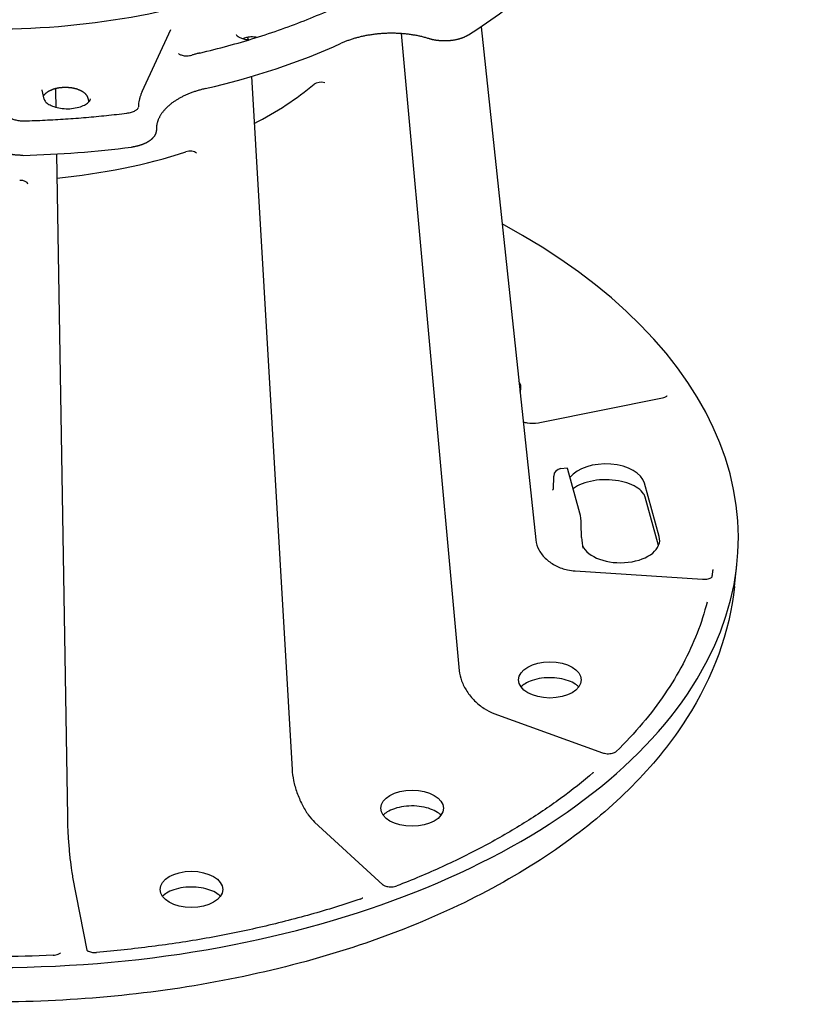
# Model space of a CAD drawing. Units: millimetres. Extents: x 68 to 532, y 198 to 734.
# Drawn here: x 174 to 274, y 240 to 366 of the extents above; entities that cross this region are included whole.
import ezdxf

# ---------------------------------------------------------------- set-up
doc = ezdxf.new("R2010")
doc.units = ezdxf.units.MM
doc.header["$LTSCALE"] = 3
doc.layers.add('SuP-Sichtbare-Kanten', color=7, linetype='Continuous', lineweight=25)

msp = doc.modelspace()

# ---------------------------------------------------------------- linework, layer by layer
at = {"layer": 'SuP-Sichtbare-Kanten'}
for p, q in [((233.02, 364.75), (240.01, 299.23)), ((189.78, 356.5), (193.45, 364.41)), ((222.85, 363.88), (230.24, 282.54)), ((203.72, 358.42), (208.91, 269.93)), ((177.27, 355.5), (177.01, 356.65)), ((178.73, 356.5), (178.76, 354.48)), ((182.85, 355.65), (182.97, 355.16)), ((189.31, 354.59), (189.3, 354.54)), ((178.86, 348.51), (180.24, 263.9)), ((240.72, 314.25), (256.18, 317.38)), ((244.02, 308.41), (243.2, 308.33)), ((245.64, 302.65), (244.1, 308.23)), ((242.29, 307.39), (242.21, 305.72)), ((255.75, 299.66), (253.88, 306.5)), ((255.67, 298.51), (253.97, 304.7)), ((245.86, 299.56), (245.81, 301.29)), ((265.38, 293.3), (265.68, 296.09)), ((245.02, 295.27), (261.29, 294.22)), ((234.66, 277.09), (248.52, 272.06)), ((211.78, 263.22), (220.5, 255.22)), ((180.91, 256.18), (182.73, 246.84))]:
    msp.add_line(p, q, dxfattribs=at)
msp.add_arc((243.29, 307.34), 1, 95.2248, 177.14, dxfattribs=at)
for centre, major_axis, ratio, start_param, end_param in [((170.86, 395.63), (-82, 0), 0.57735, 2.401907, 2.572281), ((170.86, 395.4), (72, 0), 0.57735, 5.096444, 5.375532), ((170.86, 373.79), (-49.75, 0), 0.57735, 2.301813, 2.534647), ((212.55, 357.12), (-0.999, -0.05), 0.550745, 4.123706, 5.648418), ((170.86, 395.63), (-82, 0), 0.57735, 1.616509, 1.786883), ((170.86, 373.79), (-49.75, 0), 0.57735, 1.733198, 2.085848), ((195.86, 348.33), (-1, -0.028), 0.538735, 3.687241, 5.211953), ((174.22, 344.6), (1, 0), 0.534132, 0.11144, 1.636152), ((170.86, 299.49), (-95, 0), 0.57735, 5.476438, 10.244321), ((234.12, 318.67), (4, 0), 0.57735, 6.035773, 6.653607), ((244.12, 307.41), (0.105, -0.995), 0.117627, 2.518582, 3.139914), ((248.94, 306.05), (5, 0), 0.57735, 0.15708, 2.719615), ((245.65, 301.83), (0.105, -0.995), 0.117627, 0.982692, 2.518582), ((246.01, 299.02), (0.105, -0.995), 0.117627, 4.124285, 5.660175), ((250.82, 299.21), (-5, 0), 0.57735, 0.242557, 3.298672)]:
    msp.add_ellipse(centre, major_axis=major_axis, ratio=ratio, start_param=start_param, end_param=end_param, dxfattribs=at)
for centre in [(241.81, 281.36), (224.22, 264.98), (196.07, 254.62)]:
    msp.add_ellipse(centre, major_axis=(4, 0), ratio=0.57735, dxfattribs=at)
for points, knots in [([(111.59, 397.47), (111.75, 393.82), (112.96, 390.17), (117.37, 383.32), (120.51, 380.12), (128.39, 374.47), (133.11, 372), (143.66, 368.05), (149.5, 366.55), (161.71, 364.69), (168.09, 364.32), (180.72, 364.75), (186.97, 365.56), (198.71, 368.24), (204.2, 370.13), (213.85, 374.77), (218.01, 377.53), (224.6, 383.62), (227.03, 386.95), (229.48, 392.71), (230.03, 395.09), (230.13, 397.47)], [3.951686, 3.951686, 3.951686, 3.951686, 4.282871, 4.282871, 4.604627, 4.604627, 4.921941, 4.921941, 5.239282, 5.239282, 5.557093, 5.557093, 5.875033, 5.875033, 6.192695, 6.192695, 6.509871, 6.509871, 6.827923, 6.827923, 7.043888, 7.043888, 7.043888, 7.043888]), ([(197.13, 361.4), (198.34, 361.69), (199.53, 361.99), (201.89, 362.63), (203.05, 362.97), (205.34, 363.68), (206.47, 364.06), (208.69, 364.84), (209.78, 365.26), (211.91, 366.11), (212.96, 366.56), (213.98, 367.02)], [5.8818421, 5.8818421, 5.8818421, 5.8818421, 5.9376596, 5.9376596, 5.9934771, 5.9934771, 6.0492947, 6.0492947, 6.1051122, 6.1051122, 6.1609298, 6.1609298, 6.1609298, 6.1609298]), ([(201.77, 363.78), (201.77, 363.78), (201.77, 363.75), (201.86, 363.63), (201.93, 363.57), (202.11, 363.44), (202.22, 363.38), (202.5, 363.26), (202.67, 363.21), (203.02, 363.12), (203.21, 363.09), (203.4, 363.08)], [3.989072, 3.989072, 3.989072, 3.989072, 4.359763, 4.359763, 4.614731, 4.614731, 4.8568, 4.8568, 5.110927, 5.110927, 5.354176, 5.354176, 5.354176, 5.354176]), ([(204.41, 363.39), (204.34, 363.4), (204.27, 363.41), (203.98, 363.45), (203.72, 363.46), (203.23, 363.41), (202.99, 363.36), (202.73, 363.27), (202.67, 363.25), (202.61, 363.23)], [1.8544626, 1.8544626, 1.8544626, 1.8544626, 1.8751889, 1.8751889, 1.9455687, 1.9455687, 2.0159485, 2.0159485, 2.036645, 2.036645, 2.036645, 2.036645]), ([(203.23, 363.4), (203.25, 363.31), (203.28, 363.21), (203.3, 363.1), (203.31, 363.09), (203.31, 363.09)], [0.47014442, 0.47014442, 0.47014442, 0.47014442, 0.50046318, 0.50046318, 0.50345947, 0.50345947, 0.50345947, 0.50345947]), ([(226.44, 363.22), (226.38, 363.24), (226.24, 363.28), (226.03, 363.34), (225.81, 363.4), (225.57, 363.46), (225.34, 363.52), (225.11, 363.57), (224.87, 363.62), (224.63, 363.66), (224.38, 363.7), (224.14, 363.74), (223.89, 363.78), (223.64, 363.81), (223.39, 363.83), (223.14, 363.86), (222.89, 363.88), (222.64, 363.89), (222.38, 363.91), (222.13, 363.92), (221.87, 363.92), (221.62, 363.92), (221.36, 363.92), (221.11, 363.92), (220.85, 363.91), (220.59, 363.89), (220.34, 363.88), (220.09, 363.86), (219.83, 363.83), (219.58, 363.81), (219.33, 363.78), (219.08, 363.74), (218.83, 363.7), (218.58, 363.66), (218.34, 363.62), (218.09, 363.57), (217.85, 363.52), (217.62, 363.46), (217.38, 363.4), (217.15, 363.34), (216.91, 363.28), (216.69, 363.21), (216.46, 363.14), (216.24, 363.06), (216.02, 362.98), (215.81, 362.9), (215.6, 362.82), (215.39, 362.73), (215.25, 362.67), (215.18, 362.64)], [0, 0, 0, 0, 0.017596, 0.038953, 0.060309, 0.081666, 0.103023, 0.124379, 0.145736, 0.167092, 0.188449, 0.209806, 0.231162, 0.252519, 0.273875, 0.295232, 0.316589, 0.337945, 0.359302, 0.380658, 0.402015, 0.423372, 0.444728, 0.466085, 0.487442, 0.508798, 0.530155, 0.551511, 0.572868, 0.594225, 0.615581, 0.636938, 0.658294, 0.679651, 0.701008, 0.722364, 0.743721, 0.765077, 0.786434, 0.807791, 0.829147, 0.850504, 0.87186, 0.893217, 0.914574, 0.93593, 0.957287, 0.978643, 1, 1, 1, 1]), ([(231.43, 363.72), (231.41, 363.7), (231.38, 363.68), (231.35, 363.66), (231.32, 363.65), (231.29, 363.63), (231.26, 363.61), (231.23, 363.6), (231.2, 363.58), (231.16, 363.56), (231.13, 363.55), (231.1, 363.53), (231.07, 363.51), (231.04, 363.5), (231, 363.48), (230.97, 363.47), (230.94, 363.45), (230.9, 363.44), (230.87, 363.42), (230.84, 363.41), (230.8, 363.39), (230.77, 363.38), (230.73, 363.36), (230.7, 363.35), (230.66, 363.34), (230.63, 363.32), (230.59, 363.31), (230.55, 363.3), (230.52, 363.28), (230.48, 363.27), (230.44, 363.26), (230.41, 363.25), (230.37, 363.23), (230.33, 363.22), (230.29, 363.21), (230.26, 363.2), (230.22, 363.19), (230.18, 363.18), (230.14, 363.17), (230.1, 363.16), (230.06, 363.15), (230.03, 363.14), (229.99, 363.13), (229.95, 363.12), (229.91, 363.11), (229.87, 363.1), (229.83, 363.09), (229.79, 363.08), (229.75, 363.07), (229.71, 363.07), (229.67, 363.06), (229.63, 363.05), (229.59, 363.04), (229.54, 363.04), (229.5, 363.03), (229.46, 363.02), (229.42, 363.02), (229.38, 363.01), (229.34, 363), (229.3, 363), (229.26, 362.99), (229.21, 362.99), (229.17, 362.98), (229.13, 362.98), (229.09, 362.97), (229.05, 362.97), (229.01, 362.96), (228.96, 362.96), (228.92, 362.96), (228.88, 362.95), (228.84, 362.95), (228.8, 362.95), (228.75, 362.95), (228.71, 362.94), (228.67, 362.94), (228.63, 362.94), (228.58, 362.94), (228.54, 362.94), (228.5, 362.94), (228.46, 362.94), (228.41, 362.94), (228.37, 362.94), (228.33, 362.94), (228.29, 362.94), (228.24, 362.94), (228.2, 362.94), (228.16, 362.94), (228.12, 362.94), (228.08, 362.94), (228.03, 362.94), (227.99, 362.95), (227.95, 362.95), (227.91, 362.95), (227.87, 362.95), (227.82, 362.96), (227.78, 362.96), (227.74, 362.96), (227.7, 362.97), (227.66, 362.97), (227.62, 362.98), (227.57, 362.98), (227.53, 362.98), (227.49, 362.99), (227.45, 363), (227.41, 363), (227.37, 363.01), (227.33, 363.01), (227.29, 363.02), (227.25, 363.03), (227.21, 363.03), (227.17, 363.04), (227.13, 363.05), (227.09, 363.05), (227.05, 363.06), (227.01, 363.07), (226.97, 363.08), (226.93, 363.09), (226.89, 363.1), (226.85, 363.1), (226.81, 363.11), (226.78, 363.12), (226.74, 363.13), (226.7, 363.14), (226.66, 363.15), (226.62, 363.16), (226.59, 363.17), (226.55, 363.18), (226.51, 363.19), (226.48, 363.21), (226.44, 363.22)], [0, 0, 0, 0, 0.023256, 0.023256, 0.023256, 0.046512, 0.046512, 0.046512, 0.069767, 0.069767, 0.069767, 0.093023, 0.093023, 0.093023, 0.116279, 0.116279, 0.116279, 0.139535, 0.139535, 0.139535, 0.162791, 0.162791, 0.162791, 0.186047, 0.186047, 0.186047, 0.209302, 0.209302, 0.209302, 0.232558, 0.232558, 0.232558, 0.255814, 0.255814, 0.255814, 0.27907, 0.27907, 0.27907, 0.302326, 0.302326, 0.302326, 0.325581, 0.325581, 0.325581, 0.348837, 0.348837, 0.348837, 0.372093, 0.372093, 0.372093, 0.395349, 0.395349, 0.395349, 0.418605, 0.418605, 0.418605, 0.44186, 0.44186, 0.44186, 0.465116, 0.465116, 0.465116, 0.488372, 0.488372, 0.488372, 0.511628, 0.511628, 0.511628, 0.534884, 0.534884, 0.534884, 0.55814, 0.55814, 0.55814, 0.581395, 0.581395, 0.581395, 0.604651, 0.604651, 0.604651, 0.627907, 0.627907, 0.627907, 0.651163, 0.651163, 0.651163, 0.674419, 0.674419, 0.674419, 0.697674, 0.697674, 0.697674, 0.72093, 0.72093, 0.72093, 0.744186, 0.744186, 0.744186, 0.767442, 0.767442, 0.767442, 0.790698, 0.790698, 0.790698, 0.813953, 0.813953, 0.813953, 0.837209, 0.837209, 0.837209, 0.860465, 0.860465, 0.860465, 0.883721, 0.883721, 0.883721, 0.906977, 0.906977, 0.906977, 0.930233, 0.930233, 0.930233, 0.953488, 0.953488, 0.953488, 0.976744, 0.976744, 0.976744, 1, 1, 1, 1]), ([(194.43, 361.33), (194.43, 361.33), (194.43, 361.33), (194.44, 361.32), (194.47, 361.29), (194.55, 361.24), (194.6, 361.21), (194.72, 361.16), (194.79, 361.14), (194.96, 361.09), (195.05, 361.07), (195.26, 361.05), (195.37, 361.04), (195.6, 361.04), (195.72, 361.05), (195.93, 361.08), (196.01, 361.1), (196.1, 361.13)], [0.0593561, 0.0593561, 0.0593561, 0.0593561, 0.0713056, 0.0713056, 0.1044435, 0.1044435, 0.132068, 0.132068, 0.1607043, 0.1607043, 0.1918678, 0.1918678, 0.225455, 0.225455, 0.2605407, 0.2605407, 0.2903941, 0.2903941, 0.2903941, 0.2903941]), ([(197.13, 361.4), (197.06, 361.39), (196.99, 361.37), (196.85, 361.34), (196.78, 361.32), (196.64, 361.28), (196.57, 361.26), (196.44, 361.23), (196.37, 361.21), (196.23, 361.17), (196.16, 361.15), (196.1, 361.13)], [2.74024942, 2.74024942, 2.74024942, 2.74024942, 2.75928822, 2.75928822, 2.77832702, 2.77832702, 2.79736582, 2.79736582, 2.81640462, 2.81640462, 2.83544342, 2.83544342, 2.83544342, 2.83544342]), ([(177.18, 355.89), (177.19, 355.9), (177.2, 355.92), (177.21, 355.93), (177.22, 355.95), (177.23, 355.97), (177.24, 355.98), (177.25, 356), (177.26, 356.02), (177.28, 356.03), (177.29, 356.05), (177.3, 356.07), (177.32, 356.09), (177.33, 356.1), (177.35, 356.12), (177.36, 356.14), (177.37, 356.15), (177.39, 356.17), (177.41, 356.18), (177.42, 356.2), (177.44, 356.22), (177.45, 356.23), (177.47, 356.25), (177.49, 356.26), (177.51, 356.28), (177.52, 356.29), (177.54, 356.31), (177.56, 356.33), (177.58, 356.34), (177.6, 356.36), (177.62, 356.37), (177.64, 356.38), (177.66, 356.4), (177.68, 356.41), (177.7, 356.43), (177.72, 356.44), (177.74, 356.46), (177.76, 356.47), (177.78, 356.48), (177.8, 356.5), (177.82, 356.51), (177.85, 356.52), (177.87, 356.54), (177.89, 356.55), (177.91, 356.56), (177.94, 356.58), (177.96, 356.59), (177.99, 356.6), (178.01, 356.61), (178.03, 356.63), (178.06, 356.64), (178.08, 356.65), (178.11, 356.66), (178.13, 356.67), (178.16, 356.68), (178.18, 356.7), (178.21, 356.71), (178.24, 356.72), (178.26, 356.73), (178.29, 356.74), (178.32, 356.75), (178.34, 356.76), (178.37, 356.77), (178.4, 356.78), (178.43, 356.79), (178.45, 356.8), (178.48, 356.81), (178.51, 356.82), (178.54, 356.83), (178.57, 356.84), (178.6, 356.84), (178.62, 356.85), (178.65, 356.86), (178.68, 356.87), (178.71, 356.88), (178.74, 356.89), (178.77, 356.89), (178.8, 356.9), (178.83, 356.91), (178.86, 356.91), (178.89, 356.92), (178.92, 356.93), (178.95, 356.93), (178.98, 356.94), (179.01, 356.95), (179.05, 356.95), (179.08, 356.96), (179.11, 356.96), (179.14, 356.97), (179.17, 356.98), (179.2, 356.98), (179.23, 356.98), (179.27, 356.99), (179.3, 356.99), (179.33, 357), (179.36, 357), (179.39, 357.01), (179.43, 357.01), (179.46, 357.01), (179.49, 357.02), (179.52, 357.02), (179.55, 357.02), (179.59, 357.02), (179.62, 357.03), (179.65, 357.03), (179.68, 357.03), (179.72, 357.03), (179.75, 357.03), (179.78, 357.04), (179.82, 357.04), (179.85, 357.04), (179.88, 357.04), (179.91, 357.04), (179.95, 357.04), (179.98, 357.04), (180.01, 357.04), (180.04, 357.04), (180.08, 357.04), (180.11, 357.04), (180.14, 357.04), (180.17, 357.04), (180.21, 357.03), (180.24, 357.03), (180.27, 357.03), (180.31, 357.03), (180.34, 357.03), (180.37, 357.02), (180.4, 357.02), (180.43, 357.02), (180.47, 357.02), (180.5, 357.01), (180.53, 357.01), (180.56, 357.01), (180.6, 357), (180.63, 357), (180.66, 356.99), (180.69, 356.99), (180.72, 356.99), (180.75, 356.98), (180.79, 356.98), (180.82, 356.97), (180.85, 356.97), (180.88, 356.96), (180.91, 356.96), (180.94, 356.95), (180.97, 356.94), (181, 356.94), (181.03, 356.93), (181.06, 356.92), (181.09, 356.92), (181.12, 356.91), (181.15, 356.9), (181.18, 356.9), (181.21, 356.89), (181.24, 356.88), (181.27, 356.87), (181.3, 356.86), (181.33, 356.86), (181.36, 356.85), (181.39, 356.84), (181.41, 356.83), (181.44, 356.82), (181.47, 356.81), (181.5, 356.8), (181.53, 356.79), (181.55, 356.78), (181.58, 356.77), (181.61, 356.76), (181.64, 356.75), (181.66, 356.74), (181.69, 356.73), (181.71, 356.72), (181.74, 356.71), (181.77, 356.7), (181.79, 356.69), (181.82, 356.68), (181.84, 356.66), (181.87, 356.65), (181.89, 356.64), (181.92, 356.63), (181.94, 356.62), (181.97, 356.6), (181.99, 356.59), (182.01, 356.58), (182.04, 356.57), (182.06, 356.55), (182.08, 356.54), (182.11, 356.53), (182.13, 356.51), (182.15, 356.5), (182.17, 356.49), (182.19, 356.47), (182.21, 356.46), (182.24, 356.44), (182.26, 356.43), (182.28, 356.41), (182.3, 356.4), (182.32, 356.38), (182.34, 356.37), (182.36, 356.35), (182.37, 356.34), (182.39, 356.32), (182.41, 356.31), (182.43, 356.29), (182.45, 356.28), (182.46, 356.26), (182.48, 356.25), (182.5, 356.23), (182.51, 356.21), (182.53, 356.2), (182.55, 356.18), (182.56, 356.16), (182.58, 356.15), (182.59, 356.13), (182.61, 356.11), (182.62, 356.1), (182.63, 356.08), (182.65, 356.06), (182.66, 356.04), (182.67, 356.03), (182.69, 356.01), (182.7, 355.99), (182.71, 355.97), (182.72, 355.96), (182.73, 355.94), (182.74, 355.92), (182.75, 355.9), (182.76, 355.89), (182.77, 355.87), (182.78, 355.85), (182.79, 355.83), (182.8, 355.81), (182.8, 355.79), (182.81, 355.78), (182.82, 355.76), (182.82, 355.74), (182.83, 355.72), (182.84, 355.7), (182.84, 355.68), (182.85, 355.67), (182.85, 355.65)], [0.132567, 0.132567, 0.132567, 0.132567, 0.1413043, 0.1413043, 0.1413043, 0.1521739, 0.1521739, 0.1521739, 0.1630435, 0.1630435, 0.1630435, 0.173913, 0.173913, 0.173913, 0.1847826, 0.1847826, 0.1847826, 0.1956522, 0.1956522, 0.1956522, 0.2065217, 0.2065217, 0.2065217, 0.2173913, 0.2173913, 0.2173913, 0.2282609, 0.2282609, 0.2282609, 0.2391304, 0.2391304, 0.2391304, 0.25, 0.25, 0.25, 0.2608696, 0.2608696, 0.2608696, 0.2717391, 0.2717391, 0.2717391, 0.2826087, 0.2826087, 0.2826087, 0.2934783, 0.2934783, 0.2934783, 0.3043478, 0.3043478, 0.3043478, 0.3152174, 0.3152174, 0.3152174, 0.326087, 0.326087, 0.326087, 0.3369565, 0.3369565, 0.3369565, 0.3478261, 0.3478261, 0.3478261, 0.3586957, 0.3586957, 0.3586957, 0.3695652, 0.3695652, 0.3695652, 0.3804348, 0.3804348, 0.3804348, 0.3913043, 0.3913043, 0.3913043, 0.4021739, 0.4021739, 0.4021739, 0.4130435, 0.4130435, 0.4130435, 0.423913, 0.423913, 0.423913, 0.4347826, 0.4347826, 0.4347826, 0.4456522, 0.4456522, 0.4456522, 0.4565217, 0.4565217, 0.4565217, 0.4673913, 0.4673913, 0.4673913, 0.4782609, 0.4782609, 0.4782609, 0.4891304, 0.4891304, 0.4891304, 0.5, 0.5, 0.5, 0.5108696, 0.5108696, 0.5108696, 0.5217391, 0.5217391, 0.5217391, 0.5326087, 0.5326087, 0.5326087, 0.5434783, 0.5434783, 0.5434783, 0.5543478, 0.5543478, 0.5543478, 0.5652174, 0.5652174, 0.5652174, 0.576087, 0.576087, 0.576087, 0.5869565, 0.5869565, 0.5869565, 0.5978261, 0.5978261, 0.5978261, 0.6086957, 0.6086957, 0.6086957, 0.6195652, 0.6195652, 0.6195652, 0.6304348, 0.6304348, 0.6304348, 0.6413043, 0.6413043, 0.6413043, 0.6521739, 0.6521739, 0.6521739, 0.6630435, 0.6630435, 0.6630435, 0.673913, 0.673913, 0.673913, 0.6847826, 0.6847826, 0.6847826, 0.6956522, 0.6956522, 0.6956522, 0.7065217, 0.7065217, 0.7065217, 0.7173913, 0.7173913, 0.7173913, 0.7282609, 0.7282609, 0.7282609, 0.7391304, 0.7391304, 0.7391304, 0.75, 0.75, 0.75, 0.7608696, 0.7608696, 0.7608696, 0.7717391, 0.7717391, 0.7717391, 0.7826087, 0.7826087, 0.7826087, 0.7934783, 0.7934783, 0.7934783, 0.8043478, 0.8043478, 0.8043478, 0.8152174, 0.8152174, 0.8152174, 0.826087, 0.826087, 0.826087, 0.8369565, 0.8369565, 0.8369565, 0.8478261, 0.8478261, 0.8478261, 0.8586957, 0.8586957, 0.8586957, 0.8695652, 0.8695652, 0.8695652, 0.8804348, 0.8804348, 0.8804348, 0.8913043, 0.8913043, 0.8913043, 0.9021739, 0.9021739, 0.9021739, 0.9130435, 0.9130435, 0.9130435, 0.923913, 0.923913, 0.923913, 0.9347826, 0.9347826, 0.9347826, 0.9456522, 0.9456522, 0.9456522, 0.9565217, 0.9565217, 0.9565217, 0.9673913, 0.9673913, 0.9673913, 0.9782609, 0.9782609, 0.9782609, 0.9891304, 0.9891304, 0.9891304, 1, 1, 1, 1]), ([(177, 356.71), (177, 356.71), (177, 356.7), (177, 356.69), (177, 356.69), (177, 356.68), (177, 356.68), (177.01, 356.67), (177.01, 356.67), (177.01, 356.66), (177.01, 356.65), (177.01, 356.65)], [3.951686, 3.951686, 3.951686, 3.951686, 3.9729269, 3.9729269, 3.9941678, 3.9941678, 4.0154087, 4.0154087, 4.0366496, 4.0366496, 4.0578905, 4.0578905, 4.0578905, 4.0578905]), ([(178.72, 356.88), (178.72, 356.85), (178.72, 356.81), (178.72, 356.68), (178.72, 356.59), (178.73, 356.5)], [0.56315192, 0.56315192, 0.56315192, 0.56315192, 0.57389369, 0.57389369, 0.60583174, 0.60583174, 0.60583174, 0.60583174]), ([(189.78, 356.5), (189.72, 356.38), (189.67, 356.25), (189.58, 356), (189.54, 355.88), (189.46, 355.63), (189.43, 355.5), (189.38, 355.24), (189.35, 355.11), (189.32, 354.85), (189.31, 354.72), (189.31, 354.59)], [3.6651914, 3.6651914, 3.6651914, 3.6651914, 3.7126123, 3.7126123, 3.7600331, 3.7600331, 3.8074539, 3.8074539, 3.8548748, 3.8548748, 3.9022956, 3.9022956, 3.9022956, 3.9022956]), ([(197.84, 356.86), (197.76, 356.84), (197.6, 356.81), (197.37, 356.75), (197.14, 356.68), (196.91, 356.61), (196.69, 356.54), (196.47, 356.47), (196.25, 356.4), (196.03, 356.32), (195.82, 356.23), (195.61, 356.15), (195.41, 356.06), (195.21, 355.97), (195.02, 355.88), (194.83, 355.78), (194.64, 355.68), (194.46, 355.58), (194.28, 355.48), (194.11, 355.37), (193.94, 355.26), (193.78, 355.15), (193.62, 355.04), (193.47, 354.92), (193.32, 354.8), (193.18, 354.68), (193.04, 354.56), (192.91, 354.44), (192.79, 354.31), (192.67, 354.19), (192.56, 354.06), (192.45, 353.93), (192.35, 353.8), (192.25, 353.67), (192.17, 353.53), (192.08, 353.4), (192.01, 353.26), (191.94, 353.12), (191.87, 352.99), (191.81, 352.85), (191.76, 352.71), (191.72, 352.57), (191.68, 352.43), (191.65, 352.28), (191.62, 352.14), (191.6, 352), (191.59, 351.86), (191.59, 351.73), (191.59, 351.64), (191.59, 351.6)], [0, 0, 0, 0, 0.021357, 0.042713, 0.06407, 0.085426, 0.106783, 0.128139, 0.149496, 0.170852, 0.192209, 0.213565, 0.234922, 0.256278, 0.277635, 0.298991, 0.320348, 0.341704, 0.363061, 0.384417, 0.405774, 0.42713, 0.448487, 0.469843, 0.4912, 0.512556, 0.533913, 0.555269, 0.576626, 0.597982, 0.619339, 0.640695, 0.662052, 0.683408, 0.704765, 0.726121, 0.747478, 0.768834, 0.790191, 0.811547, 0.832904, 0.85426, 0.875617, 0.896973, 0.91833, 0.939686, 0.961043, 0.982399, 1, 1, 1, 1]), ([(177.27, 355.5), (177.28, 355.44), (177.32, 355.36), (177.47, 355.16), (177.59, 355.04), (177.92, 354.82), (178.12, 354.72), (178.58, 354.53), (178.85, 354.45), (179.43, 354.34), (179.75, 354.3), (180.39, 354.28), (180.71, 354.3), (181.33, 354.39), (181.63, 354.46), (182.15, 354.63), (182.37, 354.73), (182.74, 354.95), (182.88, 355.06), (183.08, 355.27), (183.13, 355.36), (183.18, 355.49), (183.19, 355.53), (183.19, 355.57)], [4.057891, 4.057891, 4.057891, 4.057891, 4.343055, 4.343055, 4.628101, 4.628101, 4.893185, 4.893185, 5.166955, 5.166955, 5.449566, 5.449566, 5.736094, 5.736094, 6.020625, 6.020625, 6.297435, 6.297435, 6.56412, 6.56412, 6.835064, 6.835064, 7.043888, 7.043888, 7.043888, 7.043888]), ([(172.65, 353.44), (172.66, 353.42), (172.67, 353.4), (172.74, 353.31), (172.82, 353.23), (173.03, 353.1), (173.16, 353.03), (173.44, 352.92), (173.61, 352.86), (173.97, 352.78), (174.18, 352.76), (174.51, 352.74), (174.63, 352.73), (174.76, 352.74)], [0, 0, 0, 0, 0.0390707, 0.0390707, 0.1062495, 0.1062495, 0.1620234, 0.1620234, 0.2204397, 0.2204397, 0.2828543, 0.2828543, 0.3200338, 0.3200338, 0.3200338, 0.3200338]), ([(174.76, 352.74), (175.64, 352.76), (176.51, 352.79), (178.27, 352.88), (179.14, 352.93), (180.89, 353.04), (181.76, 353.11), (183.5, 353.26), (184.36, 353.34), (186.09, 353.52), (186.96, 353.62), (187.81, 353.73)], [5.5464187, 5.5464187, 5.5464187, 5.5464187, 5.579326, 5.579326, 5.6122332, 5.6122332, 5.6451405, 5.6451405, 5.6780477, 5.6780477, 5.710955, 5.710955, 5.710955, 5.710955]), ([(187.81, 353.73), (188.03, 353.76), (188.24, 353.8), (188.6, 353.91), (188.77, 353.98), (189.02, 354.12), (189.11, 354.19), (189.24, 354.31), (189.27, 354.36), (189.3, 354.42), (189.3, 354.43), (189.3, 354.43), (189.3, 354.43), (189.3, 354.43)], [0, 0, 0, 0, 0.0668019, 0.0668019, 0.1309647, 0.1309647, 0.1910051, 0.1910051, 0.2470663, 0.2470663, 0.3068276, 0.3068276, 0.3151673, 0.3151673, 0.3151673, 0.3151673]), ([(191.59, 351.6), (191.59, 351.58), (191.59, 351.55), (191.59, 351.53), (191.59, 351.51), (191.58, 351.48), (191.58, 351.46), (191.58, 351.44), (191.58, 351.41), (191.57, 351.39), (191.57, 351.36), (191.57, 351.34), (191.56, 351.32), (191.56, 351.29), (191.55, 351.27), (191.54, 351.25), (191.54, 351.22), (191.53, 351.2), (191.52, 351.18), (191.52, 351.16), (191.51, 351.13), (191.5, 351.11), (191.49, 351.09), (191.48, 351.06), (191.47, 351.04), (191.46, 351.02), (191.45, 350.99), (191.44, 350.97), (191.43, 350.95), (191.41, 350.93), (191.4, 350.9), (191.39, 350.88), (191.37, 350.86), (191.36, 350.84), (191.35, 350.81), (191.33, 350.79), (191.32, 350.77), (191.3, 350.75), (191.29, 350.73), (191.27, 350.7), (191.25, 350.68), (191.23, 350.66), (191.22, 350.64), (191.2, 350.62), (191.18, 350.6), (191.16, 350.58), (191.14, 350.55), (191.12, 350.53), (191.1, 350.51), (191.08, 350.49), (191.06, 350.47), (191.04, 350.45), (191.02, 350.43), (191, 350.41), (190.97, 350.39), (190.95, 350.37), (190.93, 350.35), (190.91, 350.33), (190.88, 350.31), (190.86, 350.29), (190.83, 350.27), (190.81, 350.25), (190.78, 350.23), (190.76, 350.22), (190.73, 350.2), (190.7, 350.18), (190.68, 350.16), (190.65, 350.14), (190.62, 350.12), (190.6, 350.11), (190.57, 350.09), (190.54, 350.07), (190.51, 350.05), (190.48, 350.04), (190.45, 350.02), (190.42, 350), (190.39, 349.98), (190.36, 349.97), (190.33, 349.95), (190.3, 349.94), (190.27, 349.92), (190.24, 349.9), (190.21, 349.89), (190.17, 349.87), (190.14, 349.86), (190.11, 349.84), (190.08, 349.83), (190.04, 349.81), (190.01, 349.8), (189.97, 349.78), (189.94, 349.77), (189.91, 349.76), (189.87, 349.74), (189.84, 349.73), (189.8, 349.71), (189.77, 349.7), (189.73, 349.69), (189.69, 349.68), (189.66, 349.66), (189.62, 349.65), (189.58, 349.64), (189.55, 349.63), (189.51, 349.62), (189.47, 349.6), (189.44, 349.59), (189.4, 349.58), (189.36, 349.57), (189.32, 349.56), (189.28, 349.55), (189.25, 349.54), (189.21, 349.53), (189.17, 349.52), (189.13, 349.51), (189.09, 349.5), (189.05, 349.49), (189.01, 349.48), (188.97, 349.48), (188.93, 349.47), (188.89, 349.46), (188.85, 349.45), (188.81, 349.44), (188.77, 349.44), (188.73, 349.43), (188.69, 349.42), (188.65, 349.42), (188.61, 349.41), (188.57, 349.4), (188.53, 349.4), (188.48, 349.39), (188.44, 349.39)], [0, 0, 0, 0, 0.023256, 0.023256, 0.023256, 0.046512, 0.046512, 0.046512, 0.069767, 0.069767, 0.069767, 0.093023, 0.093023, 0.093023, 0.116279, 0.116279, 0.116279, 0.139535, 0.139535, 0.139535, 0.162791, 0.162791, 0.162791, 0.186047, 0.186047, 0.186047, 0.209302, 0.209302, 0.209302, 0.232558, 0.232558, 0.232558, 0.255814, 0.255814, 0.255814, 0.27907, 0.27907, 0.27907, 0.302326, 0.302326, 0.302326, 0.325581, 0.325581, 0.325581, 0.348837, 0.348837, 0.348837, 0.372093, 0.372093, 0.372093, 0.395349, 0.395349, 0.395349, 0.418605, 0.418605, 0.418605, 0.44186, 0.44186, 0.44186, 0.465116, 0.465116, 0.465116, 0.488372, 0.488372, 0.488372, 0.511628, 0.511628, 0.511628, 0.534884, 0.534884, 0.534884, 0.55814, 0.55814, 0.55814, 0.581395, 0.581395, 0.581395, 0.604651, 0.604651, 0.604651, 0.627907, 0.627907, 0.627907, 0.651163, 0.651163, 0.651163, 0.674419, 0.674419, 0.674419, 0.697674, 0.697674, 0.697674, 0.72093, 0.72093, 0.72093, 0.744186, 0.744186, 0.744186, 0.767442, 0.767442, 0.767442, 0.790698, 0.790698, 0.790698, 0.813953, 0.813953, 0.813953, 0.837209, 0.837209, 0.837209, 0.860465, 0.860465, 0.860465, 0.883721, 0.883721, 0.883721, 0.906977, 0.906977, 0.906977, 0.930233, 0.930233, 0.930233, 0.953488, 0.953488, 0.953488, 0.976744, 0.976744, 0.976744, 1, 1, 1, 1]), ([(174.61, 348.34), (174.57, 348.34), (174.52, 348.33), (174.48, 348.33), (174.44, 348.33), (174.4, 348.33), (174.35, 348.33), (174.31, 348.33), (174.27, 348.34), (174.23, 348.34), (174.19, 348.34), (174.14, 348.34), (174.1, 348.34), (174.06, 348.34), (174.02, 348.35), (173.97, 348.35), (173.93, 348.35), (173.89, 348.35), (173.85, 348.36), (173.81, 348.36), (173.76, 348.36), (173.72, 348.37), (173.68, 348.37), (173.64, 348.38), (173.6, 348.38), (173.56, 348.39), (173.52, 348.39), (173.47, 348.4), (173.43, 348.4), (173.39, 348.41), (173.35, 348.41), (173.31, 348.42), (173.27, 348.43), (173.23, 348.43), (173.19, 348.44), (173.15, 348.45), (173.11, 348.46), (173.07, 348.46), (173.03, 348.47), (172.99, 348.48), (172.95, 348.49), (172.91, 348.5), (172.87, 348.51), (172.83, 348.52), (172.79, 348.53), (172.76, 348.54), (172.72, 348.55), (172.68, 348.56), (172.64, 348.57), (172.6, 348.58), (172.57, 348.59), (172.53, 348.6), (172.49, 348.61), (172.45, 348.62), (172.42, 348.63), (172.38, 348.64), (172.34, 348.66), (172.31, 348.67), (172.27, 348.68), (172.24, 348.69), (172.2, 348.71), (172.17, 348.72), (172.13, 348.73), (172.1, 348.75), (172.06, 348.76), (172.03, 348.77), (171.99, 348.79), (171.96, 348.8), (171.93, 348.82), (171.89, 348.83), (171.86, 348.85), (171.83, 348.86), (171.8, 348.88), (171.77, 348.89), (171.73, 348.91), (171.7, 348.93), (171.67, 348.94), (171.64, 348.96), (171.61, 348.97), (171.58, 348.99), (171.55, 349.01), (171.52, 349.02), (171.49, 349.04), (171.46, 349.06), (171.44, 349.08), (171.41, 349.09), (171.38, 349.11), (171.35, 349.13), (171.33, 349.15), (171.3, 349.17), (171.27, 349.18), (171.25, 349.2), (171.22, 349.22), (171.2, 349.24), (171.17, 349.26), (171.15, 349.28), (171.12, 349.3), (171.1, 349.32), (171.08, 349.34), (171.05, 349.36), (171.03, 349.38), (171.01, 349.4), (170.99, 349.42), (170.97, 349.44), (170.94, 349.46), (170.92, 349.48), (170.9, 349.5), (170.88, 349.52), (170.86, 349.54), (170.84, 349.56), (170.83, 349.58), (170.81, 349.6), (170.79, 349.62), (170.77, 349.65), (170.76, 349.67), (170.74, 349.69), (170.72, 349.71), (170.71, 349.73), (170.69, 349.75), (170.68, 349.78), (170.66, 349.8), (170.65, 349.82), (170.63, 349.84), (170.62, 349.87), (170.61, 349.89), (170.6, 349.91), (170.58, 349.93), (170.57, 349.96), (170.56, 349.98), (170.55, 350)], [0, 0, 0, 0, 0.023256, 0.023256, 0.023256, 0.046512, 0.046512, 0.046512, 0.069767, 0.069767, 0.069767, 0.093023, 0.093023, 0.093023, 0.116279, 0.116279, 0.116279, 0.139535, 0.139535, 0.139535, 0.162791, 0.162791, 0.162791, 0.186047, 0.186047, 0.186047, 0.209302, 0.209302, 0.209302, 0.232558, 0.232558, 0.232558, 0.255814, 0.255814, 0.255814, 0.27907, 0.27907, 0.27907, 0.302326, 0.302326, 0.302326, 0.325581, 0.325581, 0.325581, 0.348837, 0.348837, 0.348837, 0.372093, 0.372093, 0.372093, 0.395349, 0.395349, 0.395349, 0.418605, 0.418605, 0.418605, 0.44186, 0.44186, 0.44186, 0.465116, 0.465116, 0.465116, 0.488372, 0.488372, 0.488372, 0.511628, 0.511628, 0.511628, 0.534884, 0.534884, 0.534884, 0.55814, 0.55814, 0.55814, 0.581395, 0.581395, 0.581395, 0.604651, 0.604651, 0.604651, 0.627907, 0.627907, 0.627907, 0.651163, 0.651163, 0.651163, 0.674419, 0.674419, 0.674419, 0.697674, 0.697674, 0.697674, 0.72093, 0.72093, 0.72093, 0.744186, 0.744186, 0.744186, 0.767442, 0.767442, 0.767442, 0.790698, 0.790698, 0.790698, 0.813953, 0.813953, 0.813953, 0.837209, 0.837209, 0.837209, 0.860465, 0.860465, 0.860465, 0.883721, 0.883721, 0.883721, 0.906977, 0.906977, 0.906977, 0.930233, 0.930233, 0.930233, 0.953488, 0.953488, 0.953488, 0.976744, 0.976744, 0.976744, 1, 1, 1, 1]), ([(256.18, 317.38), (256.29, 317.4), (256.38, 317.43), (256.55, 317.49), (256.61, 317.52), (256.7, 317.58), (256.73, 317.6), (256.76, 317.62), (256.76, 317.63), (256.76, 317.63)], [0, 0, 0, 0, 0.0348463, 0.0348463, 0.0676025, 0.0676025, 0.09713, 0.09713, 0.1170774, 0.1170774, 0.1170774, 0.1170774]), ([(238.4, 314.31), (238.56, 314.26), (238.73, 314.22), (239.36, 314.12), (239.85, 314.12), (240.48, 314.21), (240.6, 314.23), (240.72, 314.25)], [0.3123066, 0.3123066, 0.3123066, 0.3123066, 0.3762049, 0.3762049, 0.5392597, 0.5392597, 0.5786407, 0.5786407, 0.5786407, 0.5786407]), ([(253.97, 304.7), (253.93, 304.84), (253.87, 304.98), (253.61, 305.36), (253.37, 305.61), (252.75, 306.04), (252.38, 306.23), (251.54, 306.56), (251.07, 306.69), (250.05, 306.87), (249.51, 306.92), (248.42, 306.92), (247.87, 306.88), (246.84, 306.7), (246.35, 306.56), (245.49, 306.23), (245.12, 306.04), (244.81, 305.81), (244.79, 305.8), (244.77, 305.79)], [0.942478, 0.942478, 0.942478, 0.942478, 1.160238, 1.160238, 1.476663, 1.476663, 1.763624, 1.763624, 2.054853, 2.054853, 2.351523, 2.351523, 2.650249, 2.650249, 2.947017, 2.947017, 3.238284, 3.238284, 3.255657, 3.255657, 3.255657, 3.255657]), ([(242.17, 305.6), (242.17, 305.6), (242.17, 305.6), (242.19, 305.62), (242.2, 305.65), (242.21, 305.7), (242.21, 305.71), (242.21, 305.72)], [0.14132228, 0.14132228, 0.14132228, 0.14132228, 0.1573848, 0.1573848, 0.19035128, 0.19035128, 0.20262546, 0.20262546, 0.20262546, 0.20262546]), ([(240.01, 299.23), (240.05, 298.79), (240.2, 298.34), (240.66, 297.51), (240.98, 297.11), (241.72, 296.45), (242.14, 296.16), (243.06, 295.7), (243.56, 295.52), (244.39, 295.34), (244.7, 295.29), (245.02, 295.27)], [0, 0, 0, 0, 0.1792115, 0.1792115, 0.3479857, 0.3479857, 0.5071664, 0.5071664, 0.6638842, 0.6638842, 0.7597023, 0.7597023, 0.7597023, 0.7597023]), ([(262.59, 295.46), (262.59, 295.39), (262.58, 295.32), (262.56, 295.18), (262.56, 295.11), (262.54, 294.97), (262.53, 294.9), (262.51, 294.76), (262.5, 294.69), (262.49, 294.57), (262.48, 294.53), (262.47, 294.48)], [5.5596905, 5.5596905, 5.5596905, 5.5596905, 5.56373915, 5.56373915, 5.56778779, 5.56778779, 5.57183644, 5.57183644, 5.57588508, 5.57588508, 5.57851159, 5.57851159, 5.57851159, 5.57851159]), ([(261.29, 294.22), (261.41, 294.21), (261.54, 294.21), (261.77, 294.23), (261.89, 294.25), (262.09, 294.3), (262.18, 294.33), (262.33, 294.39), (262.39, 294.42), (262.46, 294.47), (262.48, 294.49), (262.49, 294.5), (262.5, 294.51), (262.5, 294.51)], [0, 0, 0, 0, 0.0361837, 0.0361837, 0.0718308, 0.0718308, 0.10638, 0.10638, 0.1381532, 0.1381532, 0.1667461, 0.1667461, 0.1800841, 0.1800841, 0.1800841, 0.1800841]), ([(265.38, 293.3), (264.75, 287.45), (262.64, 281.72), (255.63, 270.75), (250.57, 265.56), (237.89, 256.24), (230.16, 252.17), (212.97, 245.71), (203.51, 243.33), (183.85, 240.45), (173.66, 239.95), (153.53, 240.86), (143.6, 242.27), (124.93, 246.9), (116.19, 250.12), (100.8, 258.12), (94.14, 262.92), (83.76, 273.67), (79.98, 279.62), (77.14, 288.35), (76.61, 290.81), (76.34, 293.3)], [5.55969, 5.55969, 5.55969, 5.55969, 5.850937, 5.850937, 6.163667, 6.163667, 6.491453, 6.491453, 6.820048, 6.820048, 7.147202, 7.147202, 7.473997, 7.473997, 7.801771, 7.801771, 8.13078, 8.13078, 8.453706, 8.453706, 8.577476, 8.577476, 8.577476, 8.577476]), ([(261.86, 291.31), (261.53, 289.97), (261.11, 288.64), (260.08, 286.01), (259.48, 284.7), (258.11, 282.11), (257.33, 280.83), (255.61, 278.3), (254.66, 277.05), (252.59, 274.6), (251.47, 273.4), (250.28, 272.22)], [5.64004, 5.64004, 5.64004, 5.64004, 5.7177786, 5.7177786, 5.7955171, 5.7955171, 5.8732556, 5.8732556, 5.9509941, 5.9509941, 6.0287327, 6.0287327, 6.0287327, 6.0287327]), ([(230.24, 282.54), (230.28, 282.13), (230.38, 281.68), (230.71, 280.79), (230.94, 280.34), (231.5, 279.49), (231.83, 279.07), (232.57, 278.33), (232.99, 277.99), (233.82, 277.45), (234.24, 277.24), (234.66, 277.09)], [0, 0, 0, 0, 0.1584054, 0.1584054, 0.3136282, 0.3136282, 0.4703658, 0.4703658, 0.628395, 0.628395, 0.7802447, 0.7802447, 0.7802447, 0.7802447]), ([(245.5, 280.47), (245.42, 280.55), (245.33, 280.63), (245, 280.88), (244.73, 281.03), (244.1, 281.3), (243.73, 281.41), (242.93, 281.58), (242.5, 281.63), (241.63, 281.66), (241.18, 281.64), (240.34, 281.52), (239.93, 281.43), (239.21, 281.19), (238.9, 281.04), (238.42, 280.75), (238.25, 280.61), (238.11, 280.47)], [1.303287, 1.303287, 1.303287, 1.303287, 1.443825, 1.443825, 1.722993, 1.722993, 2.006898, 2.006898, 2.297822, 2.297822, 2.59202, 2.59202, 2.88477, 2.88477, 3.171548, 3.171548, 3.409102, 3.409102, 3.409102, 3.409102]), ([(248.52, 272.06), (248.6, 272.03), (248.69, 272.01), (248.89, 271.97), (249, 271.95), (249.22, 271.94), (249.34, 271.94), (249.57, 271.96), (249.69, 271.98), (249.89, 272.03), (249.98, 272.06), (250.12, 272.12), (250.18, 272.15), (250.25, 272.2), (250.26, 272.21), (250.28, 272.22)], [0, 0, 0, 0, 0.0321199, 0.0321199, 0.0650444, 0.0650444, 0.1000218, 0.1000218, 0.1354858, 0.1354858, 0.1697086, 0.1697086, 0.2011712, 0.2011712, 0.2247802, 0.2247802, 0.2247802, 0.2247802]), ([(208.91, 269.93), (208.93, 269.49), (209, 269), (209.21, 268.01), (209.36, 267.49), (209.72, 266.46), (209.94, 265.94), (210.43, 264.99), (210.7, 264.54), (211.24, 263.78), (211.53, 263.46), (211.78, 263.22)], [0, 0, 0, 0, 0.1599172, 0.1599172, 0.3211262, 0.3211262, 0.4872261, 0.4872261, 0.6536366, 0.6536366, 0.8173421, 0.8173421, 0.8173421, 0.8173421]), ([(247.35, 269.54), (246.03, 268.4), (244.63, 267.3), (241.69, 265.14), (240.14, 264.1), (236.91, 262.09), (235.23, 261.11), (231.73, 259.25), (229.92, 258.35), (226.18, 256.64), (224.25, 255.83), (222.27, 255.06)], [6.088839, 6.088839, 6.088839, 6.088839, 6.1665775, 6.1665775, 6.244316, 6.244316, 6.3220546, 6.3220546, 6.3997931, 6.3997931, 6.4775316, 6.4775316, 6.4775316, 6.4775316]), ([(227.92, 264.09), (227.84, 264.17), (227.75, 264.25), (227.42, 264.49), (227.15, 264.65), (226.51, 264.92), (226.15, 265.03), (225.35, 265.2), (224.92, 265.25), (224.05, 265.28), (223.6, 265.26), (222.75, 265.14), (222.35, 265.05), (221.63, 264.8), (221.32, 264.66), (220.84, 264.37), (220.66, 264.23), (220.53, 264.09)], [1.303287, 1.303287, 1.303287, 1.303287, 1.443825, 1.443825, 1.722993, 1.722993, 2.006898, 2.006898, 2.297822, 2.297822, 2.59202, 2.59202, 2.88477, 2.88477, 3.171548, 3.171548, 3.409102, 3.409102, 3.409102, 3.409102]), ([(180.24, 263.9), (180.24, 263.37), (180.26, 262.78), (180.32, 261.58), (180.36, 260.95), (180.46, 259.73), (180.51, 259.12), (180.63, 258), (180.7, 257.47), (180.82, 256.7), (180.86, 256.42), (180.91, 256.18)], [0, 0, 0, 0, 0.1857612, 0.1857612, 0.3698189, 0.3698189, 0.5553619, 0.5553619, 0.7403345, 0.7403345, 0.8715849, 0.8715849, 0.8715849, 0.8715849]), ([(220.5, 255.22), (220.51, 255.2), (220.55, 255.18), (220.63, 255.12), (220.69, 255.1), (220.82, 255.04), (220.9, 255.02), (221.08, 254.97), (221.19, 254.96), (221.4, 254.94), (221.52, 254.93), (221.75, 254.94), (221.87, 254.96), (222.08, 255), (222.19, 255.03), (222.27, 255.06)], [0, 0, 0, 0, 0.0289466, 0.0289466, 0.0570698, 0.0570698, 0.086819, 0.086819, 0.1191017, 0.1191017, 0.1534438, 0.1534438, 0.1886379, 0.1886379, 0.2246171, 0.2246171, 0.2246171, 0.2246171]), ([(199.77, 253.74), (199.69, 253.82), (199.59, 253.9), (199.27, 254.14), (199, 254.3), (198.36, 254.57), (198, 254.68), (197.2, 254.85), (196.77, 254.9), (195.9, 254.93), (195.45, 254.91), (194.6, 254.79), (194.2, 254.69), (193.48, 254.45), (193.16, 254.3), (192.69, 254.01), (192.51, 253.87), (192.38, 253.74)], [1.303287, 1.303287, 1.303287, 1.303287, 1.443825, 1.443825, 1.722993, 1.722993, 2.006898, 2.006898, 2.297822, 2.297822, 2.59202, 2.59202, 2.88477, 2.88477, 3.171548, 3.171548, 3.409102, 3.409102, 3.409102, 3.409102]), ([(217.58, 253.36), (215.52, 252.67), (213.42, 252.01), (209.12, 250.81), (206.93, 250.25), (202.49, 249.24), (200.23, 248.78), (195.66, 247.97), (193.34, 247.62), (188.67, 247.02), (186.32, 246.77), (183.95, 246.57)], [0.2544526, 0.2544526, 0.2544526, 0.2544526, 0.3321912, 0.3321912, 0.4099297, 0.4099297, 0.4876682, 0.4876682, 0.5654067, 0.5654067, 0.6431453, 0.6431453, 0.6431453, 0.6431453]), ([(217.58, 253.36), (217.66, 253.39), (217.74, 253.42), (217.84, 253.48), (217.88, 253.51), (217.92, 253.54), (217.92, 253.55), (217.92, 253.55)], [0, 0, 0, 0, 0.03203214, 0.03203214, 0.06181686, 0.06181686, 0.08870611, 0.08870611, 0.08870611, 0.08870611]), ([(178.44, 246.21), (176.05, 246.1), (173.66, 246.04), (168.88, 246.03), (166.48, 246.07), (161.71, 246.28), (159.33, 246.43), (154.6, 246.85), (152.25, 247.11), (147.59, 247.73), (145.29, 248.1), (143.01, 248.52)], [0.7032516, 0.7032516, 0.7032516, 0.7032516, 0.7809901, 0.7809901, 0.8587286, 0.8587286, 0.9364672, 0.9364672, 1.0142057, 1.0142057, 1.0919442, 1.0919442, 1.0919442, 1.0919442]), ([(178.44, 246.21), (178.56, 246.22), (178.67, 246.23), (178.88, 246.27), (178.98, 246.3), (179.14, 246.36), (179.2, 246.4), (179.29, 246.45), (179.32, 246.47), (179.35, 246.5), (179.35, 246.51), (179.35, 246.51)], [0, 0, 0, 0, 0.0355952, 0.0355952, 0.0699652, 0.0699652, 0.1021802, 0.1021802, 0.1315176, 0.1315176, 0.1523007, 0.1523007, 0.1523007, 0.1523007]), ([(182.72, 246.86), (182.72, 246.86), (182.72, 246.86), (182.73, 246.84), (182.76, 246.82), (182.84, 246.76), (182.89, 246.74), (183.02, 246.68), (183.09, 246.66), (183.26, 246.61), (183.36, 246.59), (183.57, 246.57), (183.69, 246.56), (183.85, 246.56), (183.9, 246.57), (183.95, 246.57)], [0.0466091, 0.0466091, 0.0466091, 0.0466091, 0.0607064, 0.0607064, 0.0935219, 0.0935219, 0.1215415, 0.1215415, 0.150645, 0.150645, 0.182182, 0.182182, 0.2159243, 0.2159243, 0.2312246, 0.2312246, 0.2312246, 0.2312246])]:
    msp.add_open_spline(points, degree=3, knots=knots, dxfattribs=at)
msp.add_open_spline([(247.35, 269.54), (247.37, 269.56), (247.38, 269.57), (247.38, 269.57)], degree=3, dxfattribs=at)

doc.saveas('drawing.dxf')
